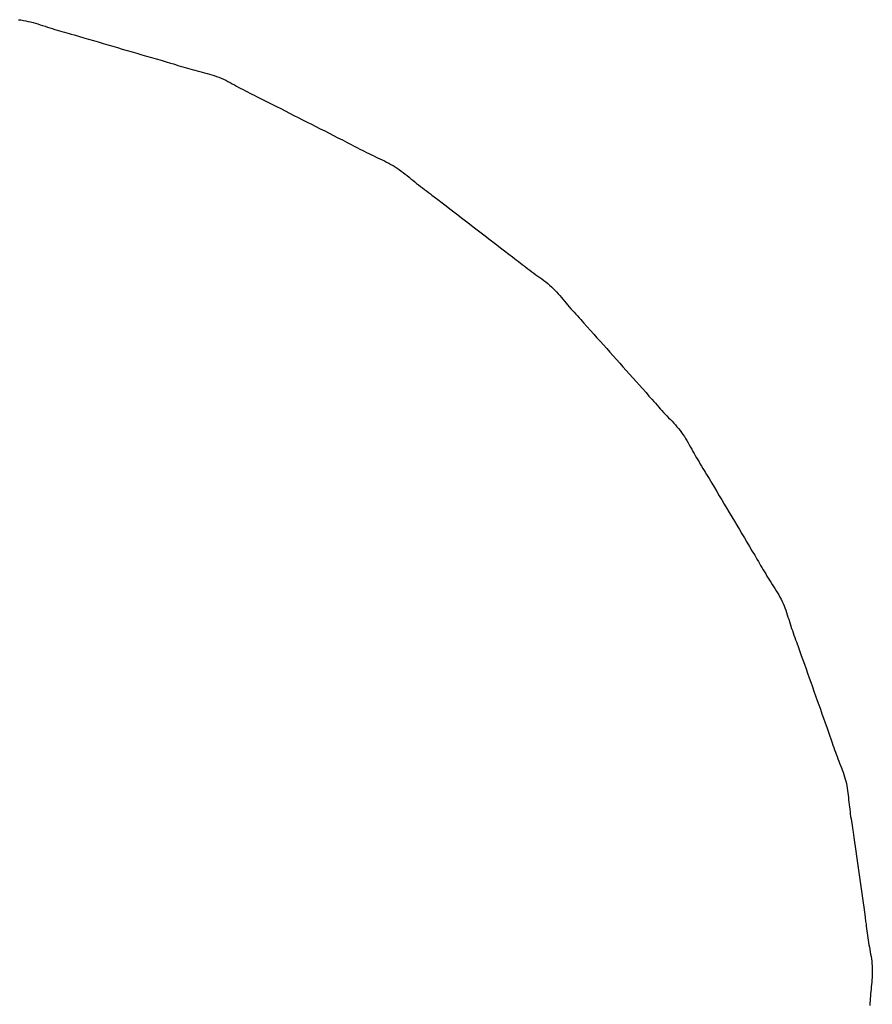
# Model space of a CAD drawing. Extents: x -584 to 978, y -463 to 560.
# Drawn here: x 192 to 193, y -25 to -24 of the extents above; entities that cross this region are included whole.
import ezdxf

# ---------------------------------------------------------------- set-up
doc = ezdxf.new("R2010")
doc.units = 0
doc.header["$LTSCALE"] = 20
doc.layers.add('DETAIL', color=5, linetype='CONTINUOUS')

msp = doc.modelspace()

# ---------------------------------------------------------------- linework, layer by layer
at = {"layer": 'DETAIL', "color": 5, "linetype": 'CONTINUOUS'}
for p, q in [((191.5919, -23.6503), (191.5955, -23.6507)), ((191.5955, -23.6507), (191.5955, -23.6507)), ((191.5955, -23.6507), (191.5992, -23.6513)), ((191.5992, -23.6513), (191.6028, -23.6519)), ((191.6028, -23.6519), (191.6028, -23.6519)), ((191.6028, -23.6519), (191.6064, -23.6527)), ((191.6064, -23.6527), (191.61, -23.6535)), ((191.61, -23.6535), (191.61, -23.6535)), ((191.61, -23.6535), (191.6135, -23.6545)), ((191.6135, -23.6545), (191.6171, -23.6555)), ((191.6171, -23.6555), (191.6171, -23.6555)), ((191.6171, -23.6555), (191.6207, -23.6566)), ((191.6207, -23.6566), (191.6243, -23.6577)), ((191.6243, -23.6577), (191.6243, -23.6577)), ((191.6243, -23.6577), (191.6278, -23.6589)), ((191.6278, -23.6589), (191.6314, -23.66)), ((191.6314, -23.66), (191.6314, -23.66)), ((191.6314, -23.66), (191.635, -23.6612)), ((191.635, -23.6612), (191.6386, -23.6624)), ((191.6386, -23.6624), (191.6386, -23.6624)), ((191.6386, -23.6624), (191.6421, -23.6635)), ((191.6421, -23.6635), (191.6457, -23.6646)), ((191.6457, -23.6646), (191.6457, -23.6646)), ((191.6457, -23.6646), (191.6493, -23.6657)), ((191.6493, -23.6657), (191.6529, -23.6667)), ((191.6529, -23.6667), (191.6529, -23.6667)), ((191.6529, -23.6667), (191.6564, -23.6677)), ((191.6564, -23.6677), (191.66, -23.6688)), ((191.66, -23.6688), (191.66, -23.6688)), ((191.66, -23.6688), (191.6638, -23.6698)), ((191.6638, -23.6698), (191.6672, -23.6708)), ((191.6672, -23.6708), (191.6672, -23.6708)), ((191.6672, -23.6708), (191.6702, -23.6717)), ((191.6702, -23.6717), (191.6744, -23.6728)), ((191.6744, -23.6728), (191.6744, -23.6728)), ((191.6744, -23.6728), (191.6809, -23.6747)), ((191.6809, -23.6747), (191.6887, -23.6769)), ((191.6887, -23.6769), (191.6887, -23.6769)), ((191.6887, -23.6769), (191.696, -23.6791)), ((191.696, -23.6791), (191.703, -23.6811)), ((191.703, -23.6811), (191.703, -23.6811)), ((191.703, -23.6811), (191.7101, -23.6832)), ((191.7101, -23.6832), (191.7173, -23.6853)), ((191.7173, -23.6853), (191.7173, -23.6853)), ((191.7173, -23.6853), (191.7245, -23.6874)), ((191.7245, -23.6874), (191.7316, -23.6895)), ((191.7316, -23.6895), (191.7316, -23.6895)), ((191.7316, -23.6895), (191.7388, -23.6917)), ((191.7388, -23.6917), (191.7459, -23.6938)), ((191.7459, -23.6938), (191.7459, -23.6938)), ((191.7459, -23.6938), (191.7531, -23.6958)), ((191.7531, -23.6958), (191.7603, -23.6979)), ((191.7603, -23.6979), (191.7603, -23.6979)), ((191.7603, -23.6979), (191.7674, -23.7)), ((191.7674, -23.7), (191.7746, -23.7021)), ((191.7746, -23.7021), (191.7746, -23.7021)), ((191.7746, -23.7021), (191.7818, -23.7042)), ((191.7818, -23.7042), (191.789, -23.7062)), ((191.789, -23.7062), (191.789, -23.7062)), ((191.789, -23.7062), (191.796, -23.7083)), ((191.796, -23.7083), (191.8033, -23.7104)), ((191.8033, -23.7104), (191.8033, -23.7104)), ((191.8033, -23.7104), (191.811, -23.7127)), ((191.811, -23.7127), (191.8175, -23.7147)), ((191.8175, -23.7147), (191.8175, -23.7147)), ((191.8175, -23.7147), (191.8217, -23.7159)), ((191.8217, -23.7159), (191.8247, -23.7168)), ((191.8247, -23.7168), (191.8247, -23.7168)), ((191.8247, -23.7168), (191.8281, -23.7179)), ((191.8281, -23.7179), (191.8318, -23.719)), ((191.8318, -23.719), (191.8318, -23.719)), ((191.8318, -23.719), (191.8354, -23.7201)), ((191.8354, -23.7201), (191.8389, -23.7211)), ((191.8389, -23.7211), (191.8389, -23.7211)), ((191.8389, -23.7211), (191.8425, -23.7221)), ((191.8425, -23.7221), (191.8461, -23.7232)), ((191.8461, -23.7232), (191.8461, -23.7232)), ((191.8461, -23.7232), (191.8497, -23.7242)), ((191.8497, -23.7242), (191.8533, -23.7252)), ((191.8533, -23.7252), (191.8533, -23.7252)), ((191.8533, -23.7252), (191.857, -23.7261)), ((191.857, -23.7261), (191.8606, -23.727)), ((191.8606, -23.727), (191.8606, -23.727)), ((191.8606, -23.727), (191.8642, -23.728)), ((191.8642, -23.728), (191.8679, -23.7289)), ((191.8679, -23.7289), (191.8679, -23.7289)), ((191.8679, -23.7289), (191.8715, -23.7299)), ((191.8715, -23.7299), (191.8751, -23.7309)), ((191.8751, -23.7309), (191.8751, -23.7309)), ((191.8751, -23.7309), (191.8787, -23.732)), ((191.8787, -23.732), (191.8822, -23.7331)), ((191.8822, -23.7331), (191.8822, -23.7331)), ((191.8822, -23.7331), (191.8857, -23.7343)), ((191.8857, -23.7343), (191.8891, -23.7356)), ((191.8891, -23.7356), (191.8891, -23.7356)), ((191.8891, -23.7356), (191.8925, -23.737)), ((191.8925, -23.737), (191.8959, -23.7385)), ((191.8959, -23.7385), (191.8959, -23.7385)), ((191.8959, -23.7385), (191.8992, -23.7401)), ((191.8992, -23.7401), (191.9025, -23.7417)), ((191.9025, -23.7417), (191.9025, -23.7417)), ((191.9025, -23.7417), (191.9057, -23.7434)), ((191.9057, -23.7434), (191.909, -23.7452)), ((191.909, -23.7452), (191.909, -23.7452)), ((191.909, -23.7452), (191.9122, -23.7469)), ((191.9122, -23.7469), (191.9154, -23.7487)), ((191.9154, -23.7487), (191.9154, -23.7487)), ((191.9154, -23.7487), (191.9186, -23.7505)), ((191.9186, -23.7505), (191.9218, -23.7522)), ((191.9218, -23.7522), (191.9218, -23.7522)), ((191.9218, -23.7522), (191.925, -23.7539)), ((191.925, -23.7539), (191.9283, -23.7556)), ((191.9283, -23.7556), (191.9283, -23.7556)), ((191.9283, -23.7556), (191.9316, -23.7573)), ((191.9316, -23.7573), (191.9348, -23.759)), ((191.9348, -23.759), (191.9348, -23.759)), ((191.9348, -23.759), (191.938, -23.7606)), ((191.938, -23.7606), (191.9414, -23.7623)), ((191.9414, -23.7623), (191.9414, -23.7623)), ((191.9414, -23.7623), (191.9448, -23.764)), ((191.9448, -23.764), (191.9479, -23.7655)), ((191.9479, -23.7655), (191.9479, -23.7655)), ((191.9479, -23.7655), (191.9507, -23.7669)), ((191.9507, -23.7669), (191.9545, -23.7688)), ((191.9545, -23.7688), (191.9545, -23.7688)), ((191.9545, -23.7688), (191.9605, -23.7718)), ((191.9605, -23.7718), (191.9676, -23.7754)), ((191.9676, -23.7754), (191.9676, -23.7754)), ((191.9676, -23.7754), (191.9743, -23.7787)), ((191.9743, -23.7787), (191.9807, -23.782)), ((191.9807, -23.782), (191.9807, -23.782)), ((191.9807, -23.782), (191.9872, -23.7853)), ((191.9872, -23.7853), (191.9937, -23.7886)), ((191.9937, -23.7886), (191.9937, -23.7886)), ((191.9937, -23.7886), (192.0003, -23.792)), ((192.0003, -23.792), (192.0068, -23.7953)), ((192.0068, -23.7953), (192.0068, -23.7953)), ((192.0068, -23.7953), (192.0133, -23.7986)), ((192.0133, -23.7986), (192.0198, -23.802)), ((192.0198, -23.802), (192.0198, -23.802)), ((192.0198, -23.802), (192.0264, -23.8053)), ((192.0264, -23.8053), (192.0329, -23.8086)), ((192.0329, -23.8086), (192.0329, -23.8086)), ((192.0329, -23.8086), (192.0394, -23.8119)), ((192.0394, -23.8119), (192.046, -23.8152)), ((192.046, -23.8152), (192.046, -23.8152)), ((192.046, -23.8152), (192.0526, -23.8185)), ((192.0526, -23.8185), (192.0591, -23.8218)), ((192.0591, -23.8218), (192.0591, -23.8218)), ((192.0591, -23.8218), (192.0655, -23.8251)), ((192.0655, -23.8251), (192.0722, -23.8285)), ((192.0722, -23.8285), (192.0722, -23.8285)), ((192.0722, -23.8285), (192.0792, -23.8321)), ((192.0792, -23.8321), (192.0852, -23.8352)), ((192.0852, -23.8352), (192.0852, -23.8352)), ((192.0852, -23.8352), (192.0889, -23.8371)), ((192.0889, -23.8371), (192.0917, -23.8385)), ((192.0917, -23.8385), (192.0917, -23.8385)), ((192.0917, -23.8385), (192.0948, -23.8401)), ((192.0948, -23.8401), (192.0982, -23.8419)), ((192.0982, -23.8419), (192.0982, -23.8419)), ((192.0982, -23.8419), (192.1015, -23.8436)), ((192.1015, -23.8436), (192.1047, -23.8452)), ((192.1047, -23.8452), (192.1047, -23.8452)), ((192.1047, -23.8452), (192.108, -23.8469)), ((192.108, -23.8469), (192.1112, -23.8485)), ((192.1112, -23.8485), (192.1112, -23.8485)), ((192.1112, -23.8485), (192.1145, -23.8502)), ((192.1145, -23.8502), (192.1178, -23.8517)), ((192.1178, -23.8517), (192.1178, -23.8517)), ((192.1178, -23.8517), (192.1212, -23.8533)), ((192.1212, -23.8533), (192.1245, -23.8549)), ((192.1245, -23.8549), (192.1245, -23.8549)), ((192.1245, -23.8549), (192.1278, -23.8564)), ((192.1278, -23.8564), (192.1312, -23.858)), ((192.1312, -23.858), (192.1312, -23.858)), ((192.1312, -23.858), (192.1345, -23.8596)), ((192.1345, -23.8596), (192.1378, -23.8612)), ((192.1378, -23.8612), (192.1378, -23.8612)), ((192.1378, -23.8612), (192.141, -23.8629)), ((192.141, -23.8629), (192.1442, -23.8646)), ((192.1442, -23.8646), (192.1442, -23.8646)), ((192.1442, -23.8646), (192.1474, -23.8664)), ((192.1474, -23.8664), (192.1505, -23.8683)), ((192.1505, -23.8683), (192.1505, -23.8683)), ((192.1505, -23.8683), (192.1536, -23.8703)), ((192.1536, -23.8703), (192.1566, -23.8724)), ((192.1566, -23.8724), (192.1566, -23.8724)), ((192.1566, -23.8724), (192.1595, -23.8745)), ((192.1595, -23.8745), (192.1624, -23.8767)), ((192.1624, -23.8767), (192.1624, -23.8767)), ((192.1624, -23.8767), (192.1653, -23.879)), ((192.1653, -23.879), (192.1681, -23.8813)), ((192.1681, -23.8813), (192.1681, -23.8813)), ((192.1681, -23.8813), (192.171, -23.8836)), ((192.171, -23.8836), (192.1738, -23.8859)), ((192.1738, -23.8859), (192.1738, -23.8859)), ((192.1738, -23.8859), (192.1766, -23.8882)), ((192.1766, -23.8882), (192.1795, -23.8905)), ((192.1795, -23.8905), (192.1795, -23.8905)), ((192.1795, -23.8905), (192.1823, -23.8928)), ((192.1823, -23.8928), (192.1852, -23.8951)), ((192.1852, -23.8951), (192.1852, -23.8951)), ((192.1852, -23.8951), (192.1881, -23.8973)), ((192.1881, -23.8973), (192.191, -23.8996)), ((192.191, -23.8996), (192.191, -23.8996)), ((192.191, -23.8996), (192.1938, -23.9017)), ((192.1938, -23.9017), (192.1968, -23.904)), ((192.1968, -23.904), (192.1968, -23.904)), ((192.1968, -23.904), (192.1998, -23.9063)), ((192.1998, -23.9063), (192.2026, -23.9084)), ((192.2026, -23.9084), (192.2026, -23.9084)), ((192.2026, -23.9084), (192.205, -23.9102)), ((192.205, -23.9102), (192.2084, -23.9127)), ((192.2084, -23.9127), (192.2084, -23.9127)), ((192.2084, -23.9127), (192.2138, -23.9168)), ((192.2138, -23.9168), (192.22, -23.9216)), ((192.22, -23.9216), (192.22, -23.9216)), ((192.22, -23.9216), (192.226, -23.9261)), ((192.226, -23.9261), (192.2316, -23.9304)), ((192.2316, -23.9304), (192.2316, -23.9304)), ((192.2316, -23.9304), (192.2374, -23.9349)), ((192.2374, -23.9349), (192.2432, -23.9393)), ((192.2432, -23.9393), (192.2432, -23.9393)), ((192.2432, -23.9393), (192.249, -23.9438)), ((192.249, -23.9438), (192.2547, -23.9483)), ((192.2547, -23.9483), (192.2547, -23.9483)), ((192.2547, -23.9483), (192.2605, -23.9527)), ((192.2605, -23.9527), (192.2663, -23.9572)), ((192.2663, -23.9572), (192.2663, -23.9572)), ((192.2663, -23.9572), (192.2721, -23.9616)), ((192.2721, -23.9616), (192.2779, -23.966)), ((192.2779, -23.966), (192.2779, -23.966)), ((192.2779, -23.966), (192.2837, -23.9705)), ((192.2837, -23.9705), (192.2895, -23.9749)), ((192.2895, -23.9749), (192.2895, -23.9749)), ((192.2895, -23.9749), (192.2954, -23.9793)), ((192.2954, -23.9793), (192.3011, -23.9837)), ((192.3011, -23.9837), (192.3011, -23.9837)), ((192.3011, -23.9837), (192.3068, -23.9881)), ((192.3068, -23.9881), (192.3127, -23.9926)), ((192.3127, -23.9926), (192.3127, -23.9926)), ((192.3127, -23.9926), (192.3189, -23.9975)), ((192.3189, -23.9975), (192.3242, -24.0016)), ((192.3242, -24.0016), (192.3242, -24.0016)), ((192.3242, -24.0016), (192.3275, -24.0042)), ((192.3275, -24.0042), (192.3299, -24.0061)), ((192.3299, -24.0061), (192.3299, -24.0061)), ((192.3299, -24.0061), (192.3327, -24.0082)), ((192.3327, -24.0082), (192.3357, -24.0106)), ((192.3357, -24.0106), (192.3357, -24.0106)), ((192.3357, -24.0106), (192.3386, -24.0128)), ((192.3386, -24.0128), (192.3415, -24.015)), ((192.3415, -24.015), (192.3415, -24.015)), ((192.3415, -24.015), (192.3444, -24.0172)), ((192.3444, -24.0172), (192.3473, -24.0194)), ((192.3473, -24.0194), (192.3473, -24.0194)), ((192.3473, -24.0194), (192.3502, -24.0216)), ((192.3502, -24.0216), (192.3532, -24.0238)), ((192.3532, -24.0238), (192.3532, -24.0238)), ((192.3532, -24.0238), (192.3561, -24.0259)), ((192.3561, -24.0259), (192.3591, -24.0281)), ((192.3591, -24.0281), (192.3591, -24.0281)), ((192.3591, -24.0281), (192.3621, -24.0302)), ((192.3621, -24.0302), (192.3651, -24.0323)), ((192.3651, -24.0323), (192.3651, -24.0323)), ((192.3651, -24.0323), (192.368, -24.0345)), ((192.368, -24.0345), (192.3709, -24.0367)), ((192.3709, -24.0367), (192.3709, -24.0367)), ((192.3709, -24.0367), (192.3738, -24.0389)), ((192.3738, -24.0389), (192.3766, -24.0412)), ((192.3766, -24.0412), (192.3766, -24.0412)), ((192.3766, -24.0412), (192.3794, -24.0436)), ((192.3794, -24.0436), (192.3821, -24.046)), ((192.3821, -24.046), (192.3821, -24.046)), ((192.3821, -24.046), (192.3847, -24.0485)), ((192.3847, -24.0485), (192.3873, -24.0511)), ((192.3873, -24.0511), (192.3873, -24.0511)), ((192.3873, -24.0511), (192.3897, -24.0537)), ((192.3897, -24.0537), (192.3922, -24.0564)), ((192.3922, -24.0564), (192.3922, -24.0564)), ((192.3922, -24.0564), (192.3945, -24.0591)), ((192.3945, -24.0591), (192.3969, -24.0619)), ((192.3969, -24.0619), (192.3969, -24.0619)), ((192.3969, -24.0619), (192.3992, -24.0646)), ((192.3992, -24.0646), (192.4016, -24.0674)), ((192.4016, -24.0674), (192.4016, -24.0674)), ((192.4016, -24.0674), (192.4039, -24.0702)), ((192.4039, -24.0702), (192.4062, -24.073)), ((192.4062, -24.073), (192.4062, -24.073)), ((192.4062, -24.073), (192.4086, -24.0757)), ((192.4086, -24.0757), (192.411, -24.0785)), ((192.411, -24.0785), (192.411, -24.0785)), ((192.411, -24.0785), (192.4134, -24.0812)), ((192.4134, -24.0812), (192.4158, -24.0839)), ((192.4158, -24.0839), (192.4158, -24.0839)), ((192.4158, -24.0839), (192.4181, -24.0865)), ((192.4181, -24.0865), (192.4206, -24.0892)), ((192.4206, -24.0892), (192.4206, -24.0892)), ((192.4206, -24.0892), (192.4231, -24.092)), ((192.4231, -24.092), (192.4255, -24.0946)), ((192.4255, -24.0946), (192.4255, -24.0946)), ((192.4255, -24.0946), (192.4275, -24.0968)), ((192.4275, -24.0968), (192.4303, -24.0999)), ((192.4303, -24.0999), (192.4303, -24.0999)), ((192.4303, -24.0999), (192.4348, -24.1049)), ((192.4348, -24.1049), (192.44, -24.1107)), ((192.44, -24.1107), (192.44, -24.1107)), ((192.44, -24.1107), (192.445, -24.1162)), ((192.445, -24.1162), (192.4497, -24.1215)), ((192.4497, -24.1215), (192.4497, -24.1215)), ((192.4497, -24.1215), (192.4545, -24.1268)), ((192.4545, -24.1268), (192.4593, -24.1323)), ((192.4593, -24.1323), (192.4593, -24.1323)), ((192.4593, -24.1323), (192.4641, -24.1377)), ((192.4641, -24.1377), (192.4689, -24.1431)), ((192.4689, -24.1431), (192.4689, -24.1431)), ((192.4689, -24.1431), (192.4738, -24.1485)), ((192.4738, -24.1485), (192.4786, -24.1539)), ((192.4786, -24.1539), (192.4786, -24.1539)), ((192.4786, -24.1539), (192.4834, -24.1593)), ((192.4834, -24.1593), (192.4882, -24.1647)), ((192.4882, -24.1647), (192.4882, -24.1647)), ((192.4882, -24.1647), (192.4931, -24.1701)), ((192.4931, -24.1701), (192.4979, -24.1754)), ((192.4979, -24.1754), (192.4979, -24.1754)), ((192.4979, -24.1754), (192.5028, -24.1809)), ((192.5028, -24.1809), (192.5076, -24.1862)), ((192.5076, -24.1862), (192.5076, -24.1862)), ((192.5076, -24.1862), (192.5123, -24.1915)), ((192.5123, -24.1915), (192.5172, -24.197)), ((192.5172, -24.197), (192.5172, -24.197)), ((192.5172, -24.197), (192.5224, -24.2029)), ((192.5224, -24.2029), (192.5268, -24.2079)), ((192.5268, -24.2079), (192.5268, -24.2079)), ((192.5268, -24.2079), (192.5296, -24.211)), ((192.5296, -24.211), (192.5316, -24.2133)), ((192.5316, -24.2133), (192.5316, -24.2133)), ((192.5316, -24.2133), (192.5339, -24.2159)), ((192.5339, -24.2159), (192.5364, -24.2187)), ((192.5364, -24.2187), (192.5364, -24.2187)), ((192.5364, -24.2187), (192.5388, -24.2215)), ((192.5388, -24.2215), (192.5412, -24.2242)), ((192.5412, -24.2242), (192.5412, -24.2242)), ((192.5412, -24.2242), (192.5436, -24.2268)), ((192.5436, -24.2268), (192.546, -24.2295)), ((192.546, -24.2295), (192.546, -24.2295)), ((192.546, -24.2295), (192.5485, -24.2322)), ((192.5485, -24.2322), (192.5509, -24.2348)), ((192.5509, -24.2348), (192.5509, -24.2348)), ((192.5509, -24.2348), (192.5534, -24.2375)), ((192.5534, -24.2375), (192.5559, -24.2401)), ((192.5559, -24.2401), (192.5559, -24.2401)), ((192.5559, -24.2401), (192.5585, -24.2427)), ((192.5585, -24.2427), (192.561, -24.2453)), ((192.561, -24.2453), (192.561, -24.2453)), ((192.561, -24.2453), (192.5634, -24.248)), ((192.5634, -24.248), (192.5659, -24.2507)), ((192.5659, -24.2507), (192.5659, -24.2507)), ((192.5659, -24.2507), (192.5683, -24.2534)), ((192.5683, -24.2534), (192.5706, -24.2561)), ((192.5706, -24.2561), (192.5706, -24.2561)), ((192.5706, -24.2561), (192.5729, -24.2589)), ((192.5729, -24.2589), (192.5751, -24.2618)), ((192.5751, -24.2618), (192.5751, -24.2618)), ((192.5751, -24.2618), (192.5772, -24.2648)), ((192.5772, -24.2648), (192.5792, -24.2678)), ((192.5792, -24.2678), (192.5792, -24.2678)), ((192.5792, -24.2678), (192.5811, -24.2709)), ((192.5811, -24.2709), (192.583, -24.274)), ((192.583, -24.274), (192.583, -24.274)), ((192.583, -24.274), (192.5848, -24.2771)), ((192.5848, -24.2771), (192.5866, -24.2803)), ((192.5866, -24.2803), (192.5866, -24.2803)), ((192.5866, -24.2803), (192.5884, -24.2835)), ((192.5884, -24.2835), (192.5902, -24.2867)), ((192.5902, -24.2867), (192.5902, -24.2867)), ((192.5902, -24.2867), (192.5919, -24.2899)), ((192.5919, -24.2899), (192.5937, -24.2931)), ((192.5937, -24.2931), (192.5937, -24.2931)), ((192.5937, -24.2931), (192.5955, -24.2963)), ((192.5955, -24.2963), (192.5973, -24.2995)), ((192.5973, -24.2995), (192.5973, -24.2995)), ((192.5973, -24.2995), (192.5992, -24.3026)), ((192.5992, -24.3026), (192.601, -24.3057)), ((192.601, -24.3057), (192.601, -24.3057)), ((192.601, -24.3057), (192.6029, -24.3088)), ((192.6029, -24.3088), (192.6048, -24.312)), ((192.6048, -24.312), (192.6048, -24.312)), ((192.6048, -24.312), (192.6068, -24.3152)), ((192.6068, -24.3152), (192.6086, -24.3182)), ((192.6086, -24.3182), (192.6086, -24.3182)), ((192.6086, -24.3182), (192.6102, -24.3208)), ((192.6102, -24.3208), (192.6123, -24.3244)), ((192.6123, -24.3244), (192.6123, -24.3244)), ((192.6123, -24.3244), (192.6158, -24.3301)), ((192.6158, -24.3301), (192.6199, -24.3369)), ((192.6199, -24.3369), (192.6199, -24.3369)), ((192.6199, -24.3369), (192.6237, -24.3433)), ((192.6237, -24.3433), (192.6273, -24.3494)), ((192.6273, -24.3494), (192.6273, -24.3494)), ((192.6273, -24.3494), (192.631, -24.3556)), ((192.631, -24.3556), (192.6348, -24.3619)), ((192.6348, -24.3619), (192.6348, -24.3619)), ((192.6348, -24.3619), (192.6385, -24.3682)), ((192.6385, -24.3682), (192.6422, -24.3745)), ((192.6422, -24.3745), (192.6422, -24.3745)), ((192.6422, -24.3745), (192.6459, -24.3807)), ((192.6459, -24.3807), (192.6496, -24.387)), ((192.6496, -24.387), (192.6496, -24.387)), ((192.6496, -24.387), (192.6534, -24.3933)), ((192.6534, -24.3933), (192.6571, -24.3995)), ((192.6571, -24.3995), (192.6571, -24.3995)), ((192.6571, -24.3995), (192.6609, -24.4058)), ((192.6609, -24.4058), (192.6646, -24.412)), ((192.6646, -24.412), (192.6646, -24.412)), ((192.6646, -24.412), (192.6684, -24.4183)), ((192.6684, -24.4183), (192.6721, -24.4245)), ((192.6721, -24.4245), (192.6721, -24.4245)), ((192.6721, -24.4245), (192.6758, -24.4307)), ((192.6758, -24.4307), (192.6795, -24.4371)), ((192.6795, -24.4371), (192.6795, -24.4371)), ((192.6795, -24.4371), (192.6835, -24.4438)), ((192.6835, -24.4438), (192.6869, -24.4496)), ((192.6869, -24.4496), (192.6869, -24.4496)), ((192.6869, -24.4496), (192.689, -24.4532)), ((192.689, -24.4532), (192.6906, -24.4559)), ((192.6906, -24.4559), (192.6906, -24.4559)), ((192.6906, -24.4559), (192.6923, -24.4589)), ((192.6923, -24.4589), (192.6942, -24.4622)), ((192.6942, -24.4622), (192.6942, -24.4622)), ((192.6942, -24.4622), (192.6961, -24.4653)), ((192.6961, -24.4653), (192.6979, -24.4684)), ((192.6979, -24.4684), (192.6979, -24.4684)), ((192.6979, -24.4684), (192.6998, -24.4716)), ((192.6998, -24.4716), (192.7017, -24.4747)), ((192.7017, -24.4747), (192.7017, -24.4747)), ((192.7017, -24.4747), (192.7036, -24.4778)), ((192.7036, -24.4778), (192.7056, -24.4809)), ((192.7056, -24.4809), (192.7056, -24.4809)), ((192.7056, -24.4809), (192.7075, -24.484)), ((192.7075, -24.484), (192.7095, -24.4871)), ((192.7095, -24.4871), (192.7095, -24.4871)), ((192.7095, -24.4871), (192.7115, -24.4902)), ((192.7115, -24.4902), (192.7135, -24.4933)), ((192.7135, -24.4933), (192.7135, -24.4933)), ((192.7135, -24.4933), (192.7154, -24.4964)), ((192.7154, -24.4964), (192.7173, -24.4995)), ((192.7173, -24.4995), (192.7173, -24.4995)), ((192.7173, -24.4995), (192.7192, -24.5026)), ((192.7192, -24.5026), (192.7209, -24.5058)), ((192.7209, -24.5058), (192.7209, -24.5058)), ((192.7209, -24.5058), (192.7226, -24.509)), ((192.7226, -24.509), (192.7242, -24.5122)), ((192.7242, -24.5122), (192.7242, -24.5122)), ((192.7242, -24.5122), (192.7257, -24.5155)), ((192.7257, -24.5155), (192.727, -24.5187)), ((192.727, -24.5187), (192.727, -24.5187)), ((192.727, -24.5187), (192.7283, -24.522)), ((192.7283, -24.522), (192.7295, -24.5254)), ((192.7295, -24.5254), (192.7295, -24.5254)), ((192.7295, -24.5254), (192.7307, -24.5287)), ((192.7307, -24.5287), (192.7318, -24.5321)), ((192.7318, -24.5321), (192.7318, -24.5321)), ((192.7318, -24.5321), (192.7328, -24.5354)), ((192.7328, -24.5354), (192.7339, -24.5388)), ((192.7339, -24.5388), (192.7339, -24.5388)), ((192.7339, -24.5388), (192.7349, -24.5422)), ((192.7349, -24.5422), (192.736, -24.5455)), ((192.736, -24.5455), (192.736, -24.5455)), ((192.736, -24.5455), (192.7371, -24.5489)), ((192.7371, -24.5489), (192.7382, -24.5522)), ((192.7382, -24.5522), (192.7382, -24.5522)), ((192.7382, -24.5522), (192.7394, -24.5556)), ((192.7394, -24.5556), (192.7406, -24.5589)), ((192.7406, -24.5589), (192.7406, -24.5589)), ((192.7406, -24.5589), (192.7417, -24.5622)), ((192.7417, -24.5622), (192.743, -24.5656)), ((192.743, -24.5656), (192.743, -24.5656)), ((192.743, -24.5656), (192.7442, -24.569)), ((192.7442, -24.569), (192.7454, -24.5722)), ((192.7454, -24.5722), (192.7454, -24.5722)), ((192.7454, -24.5722), (192.7464, -24.575)), ((192.7464, -24.575), (192.7478, -24.5789)), ((192.7478, -24.5789), (192.7478, -24.5789)), ((192.7478, -24.5789), (192.75, -24.585)), ((192.75, -24.585), (192.7526, -24.5922)), ((192.7526, -24.5922), (192.7526, -24.5922)), ((192.7526, -24.5922), (192.755, -24.599)), ((192.755, -24.599), (192.7574, -24.6055)), ((192.7574, -24.6055), (192.7574, -24.6055)), ((192.7574, -24.6055), (192.7597, -24.6121)), ((192.7597, -24.6121), (192.762, -24.6188)), ((192.762, -24.6188), (192.762, -24.6188)), ((192.762, -24.6188), (192.7644, -24.6255)), ((192.7644, -24.6255), (192.7667, -24.6322)), ((192.7667, -24.6322), (192.7667, -24.6322)), ((192.7667, -24.6322), (192.7691, -24.6389)), ((192.7691, -24.6389), (192.7714, -24.6455)), ((192.7714, -24.6455), (192.7714, -24.6455)), ((192.7714, -24.6455), (192.7738, -24.6522)), ((192.7738, -24.6522), (192.7762, -24.6589)), ((192.7762, -24.6589), (192.7762, -24.6589)), ((192.7762, -24.6589), (192.7785, -24.6655)), ((192.7785, -24.6655), (192.7809, -24.6722)), ((192.7809, -24.6722), (192.7809, -24.6722)), ((192.7809, -24.6722), (192.7833, -24.6789)), ((192.7833, -24.6789), (192.7857, -24.6855)), ((192.7857, -24.6855), (192.7857, -24.6855)), ((192.7857, -24.6855), (192.788, -24.692)), ((192.788, -24.692), (192.7904, -24.6988)), ((192.7904, -24.6988), (192.7904, -24.6988)), ((192.7904, -24.6988), (192.7929, -24.706)), ((192.7929, -24.706), (192.795, -24.7122)), ((192.795, -24.7122), (192.795, -24.7122)), ((192.795, -24.7122), (192.7964, -24.7161)), ((192.7964, -24.7161), (192.7973, -24.7189)), ((192.7973, -24.7189), (192.7973, -24.7189)), ((192.7973, -24.7189), (192.7984, -24.7221)), ((192.7984, -24.7221), (192.7996, -24.7255)), ((192.7996, -24.7255), (192.7996, -24.7255)), ((192.7996, -24.7255), (192.8008, -24.7289)), ((192.8008, -24.7289), (192.802, -24.7322)), ((192.802, -24.7322), (192.802, -24.7322)), ((192.802, -24.7322), (192.8031, -24.7355)), ((192.8031, -24.7355), (192.8044, -24.7389)), ((192.8044, -24.7389), (192.8044, -24.7389)), ((192.8044, -24.7389), (192.8056, -24.7422)), ((192.8056, -24.7422), (192.8068, -24.7455)), ((192.8068, -24.7455), (192.8068, -24.7455)), ((192.8068, -24.7455), (192.8081, -24.7488)), ((192.8081, -24.7488), (192.8094, -24.7521)), ((192.8094, -24.7521), (192.8094, -24.7521)), ((192.8094, -24.7521), (192.8107, -24.7555)), ((192.8107, -24.7555), (192.812, -24.7588)), ((192.812, -24.7588), (192.812, -24.7588)), ((192.812, -24.7588), (192.8133, -24.7621)), ((192.8133, -24.7621), (192.8145, -24.7654)), ((192.8145, -24.7654), (192.8145, -24.7654)), ((192.8145, -24.7654), (192.8157, -24.7687)), ((192.8157, -24.7687), (192.8168, -24.7721)), ((192.8168, -24.7721), (192.8168, -24.7721)), ((192.8168, -24.7721), (192.8178, -24.7755)), ((192.8178, -24.7755), (192.8187, -24.7788)), ((192.8187, -24.7788), (192.8187, -24.7788)), ((192.8187, -24.7788), (192.8194, -24.7823)), ((192.8194, -24.7823), (192.8201, -24.7857)), ((192.8201, -24.7857), (192.8201, -24.7857)), ((192.8201, -24.7857), (192.8207, -24.7891)), ((192.8207, -24.7891), (192.8212, -24.7926)), ((192.8212, -24.7926), (192.8212, -24.7926)), ((192.8212, -24.7926), (192.8217, -24.7961)), ((192.8217, -24.7961), (192.8221, -24.7995)), ((192.8221, -24.7995), (192.8221, -24.7995)), ((192.8221, -24.7995), (192.8224, -24.803)), ((192.8224, -24.803), (192.8228, -24.8065)), ((192.8228, -24.8065), (192.8228, -24.8065)), ((192.8228, -24.8065), (192.8232, -24.81)), ((192.8232, -24.81), (192.8236, -24.8135)), ((192.8236, -24.8135), (192.8236, -24.8135)), ((192.8236, -24.8135), (192.824, -24.8169)), ((192.824, -24.8169), (192.8244, -24.8204)), ((192.8244, -24.8204), (192.8244, -24.8204)), ((192.8244, -24.8204), (192.8249, -24.8239)), ((192.8249, -24.8239), (192.8253, -24.8273)), ((192.8253, -24.8273), (192.8253, -24.8273)), ((192.8253, -24.8273), (192.8258, -24.8308)), ((192.8258, -24.8308), (192.8264, -24.8343)), ((192.8264, -24.8343), (192.8264, -24.8343)), ((192.8264, -24.8343), (192.8269, -24.8379)), ((192.8269, -24.8379), (192.8274, -24.8412)), ((192.8274, -24.8412), (192.8274, -24.8412)), ((192.8274, -24.8412), (192.8278, -24.8441)), ((192.8278, -24.8441), (192.8285, -24.8481)), ((192.8285, -24.8481), (192.8285, -24.8481)), ((192.8285, -24.8481), (192.8294, -24.8544)), ((192.8294, -24.8544), (192.8305, -24.8619)), ((192.8305, -24.8619), (192.8305, -24.8619)), ((192.8305, -24.8619), (192.8315, -24.869)), ((192.8315, -24.869), (192.8325, -24.8757)), ((192.8325, -24.8757), (192.8325, -24.8757)), ((192.8325, -24.8757), (192.8334, -24.8826)), ((192.8334, -24.8826), (192.8344, -24.8896)), ((192.8344, -24.8896), (192.8344, -24.8896)), ((192.8344, -24.8896), (192.8353, -24.8965)), ((192.8353, -24.8965), (192.8363, -24.9034)), ((192.8363, -24.9034), (192.8363, -24.9034)), ((192.8363, -24.9034), (192.8373, -24.9104)), ((192.8373, -24.9104), (192.8382, -24.9173)), ((192.8382, -24.9173), (192.8382, -24.9173)), ((192.8382, -24.9173), (192.8392, -24.9242)), ((192.8392, -24.9242), (192.8402, -24.9312)), ((192.8402, -24.9312), (192.8402, -24.9312)), ((192.8402, -24.9312), (192.8412, -24.9381)), ((192.8412, -24.9381), (192.8422, -24.945)), ((192.8422, -24.945), (192.8422, -24.945)), ((192.8422, -24.945), (192.8432, -24.952)), ((192.8432, -24.952), (192.8442, -24.9588)), ((192.8442, -24.9588), (192.8442, -24.9588)), ((192.8442, -24.9588), (192.8452, -24.9656)), ((192.8452, -24.9656), (192.8462, -24.9727)), ((192.8462, -24.9727), (192.8462, -24.9727)), ((192.8462, -24.9727), (192.8472, -24.9802)), ((192.8472, -24.9802), (192.848, -24.9865)), ((192.848, -24.9865), (192.848, -24.9865)), ((192.848, -24.9865), (192.8486, -24.9905)), ((192.8486, -24.9905), (192.849, -24.9935)), ((192.849, -24.9935), (192.849, -24.9935)), ((192.849, -24.9935), (192.8494, -24.9968)), ((192.8494, -24.9968), (192.8499, -25.0004)), ((192.8499, -25.0004), (192.8499, -25.0004)), ((192.8499, -25.0004), (192.8503, -25.0039)), ((192.8503, -25.0039), (192.8508, -25.0073)), ((192.8508, -25.0073), (192.8508, -25.0073)), ((192.8508, -25.0073), (192.8513, -25.0107)), ((192.8513, -25.0107), (192.8518, -25.0142)), ((192.8518, -25.0142), (192.8518, -25.0142)), ((192.8518, -25.0142), (192.8524, -25.0177)), ((192.8524, -25.0177), (192.8529, -25.0211)), ((192.8529, -25.0211), (192.8529, -25.0211)), ((192.8529, -25.0211), (192.8535, -25.0246)), ((192.8535, -25.0246), (192.8542, -25.0281)), ((192.8542, -25.0281), (192.8542, -25.0281)), ((192.8542, -25.0281), (192.8548, -25.0315)), ((192.8548, -25.0315), (192.8554, -25.035)), ((192.8554, -25.035), (192.8554, -25.035)), ((192.8554, -25.035), (192.856, -25.0385)), ((192.856, -25.0385), (192.8565, -25.0419)), ((192.8565, -25.0419), (192.8565, -25.0419)), ((192.8565, -25.0419), (192.857, -25.0454)), ((192.857, -25.0454), (192.8573, -25.0488)), ((192.8573, -25.0488), (192.8573, -25.0488)), ((192.8573, -25.0488), (192.8576, -25.0523)), ((192.8576, -25.0523), (192.8578, -25.0558)), ((192.8578, -25.0661), (192.8576, -25.0696)), ((192.8578, -25.0558), (192.8578, -25.0558)), ((192.8578, -25.0558), (192.8579, -25.0592)), ((192.8579, -25.0627), (192.8578, -25.0661)), ((192.8579, -25.0592), (192.8579, -25.0627)), ((192.8579, -25.0627), (192.8579, -25.0627)), ((192.8567, -25.08), (192.8563, -25.0834)), ((192.857, -25.0765), (192.8567, -25.08)), ((192.8573, -25.073), (192.857, -25.0765)), ((192.857, -25.0765), (192.857, -25.0765)), ((192.8576, -25.0696), (192.8573, -25.073)), ((192.8576, -25.0696), (192.8576, -25.0696)), ((192.8553, -25.0938), (192.8551, -25.0972)), ((192.8556, -25.0903), (192.8553, -25.0938)), ((192.856, -25.0869), (192.8556, -25.0903)), ((192.8556, -25.0903), (192.8556, -25.0903)), ((192.8563, -25.0834), (192.856, -25.0869)), ((192.8563, -25.0834), (192.8563, -25.0834)), ((192.8544, -25.1076), (192.8542, -25.1111)), ((192.8546, -25.1042), (192.8544, -25.1076)), ((192.8548, -25.1007), (192.8546, -25.1042)), ((192.8546, -25.1042), (192.8546, -25.1042)), ((192.8551, -25.0972), (192.8548, -25.1007)), ((192.8551, -25.0972), (192.8551, -25.0972))]:
    msp.add_line(p, q, dxfattribs=at)

doc.saveas('drawing.dxf')
